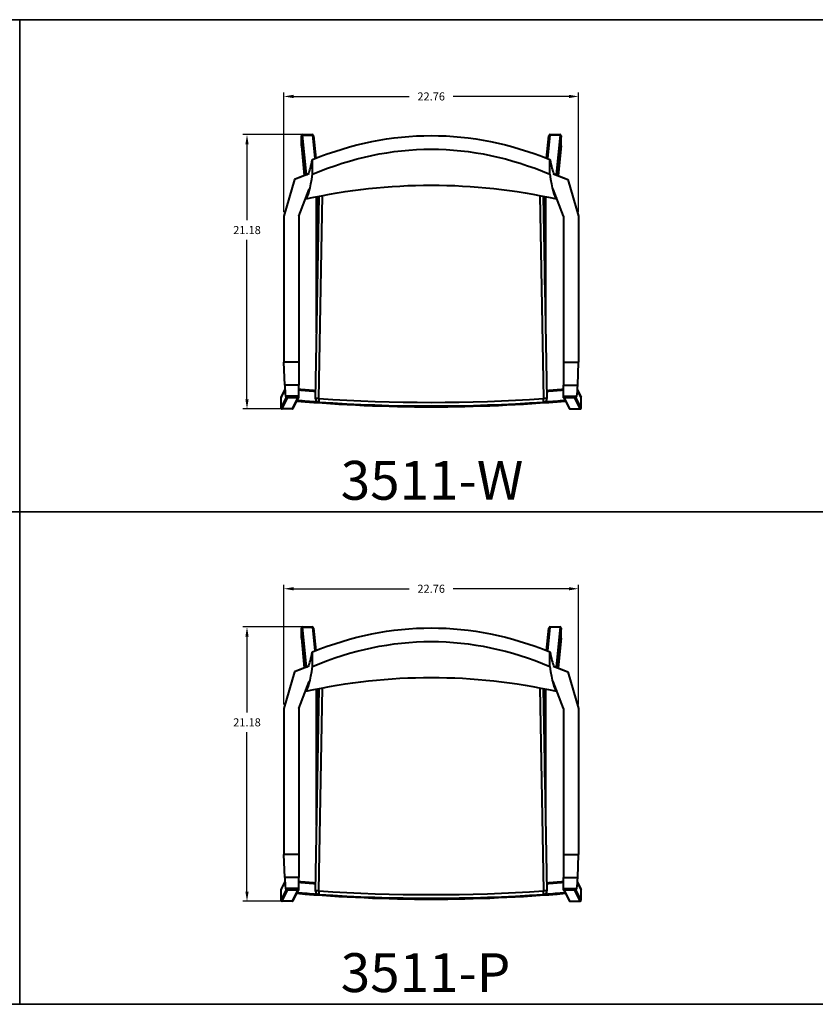
# Model space of a CAD drawing. Units: inches. Extents: x 13 to 269, y -74 to 2.
# Drawn here: x 77 to 138, y -74 to 2 of the extents above; entities that cross this region are included whole.
import ezdxf

# ---------------------------------------------------------------- set-up
doc = ezdxf.new("R2010")
doc.units = ezdxf.units.IN
doc.header["$LTSCALE"] = 0.1875
doc.header["$MEASUREMENT"] = 0
for name, color, linetype, lineweight in [('Dim', 84, 'Continuous', 25), ('Object', 12, 'Continuous', 40), ('PANEL', 6, 'Continuous', 35), ('Text', 154, 'Continuous', 25)]:
    doc.layers.add(name, color=color, linetype=linetype, lineweight=lineweight)
doc.styles.get("Standard").update_dxf_attribs({"font": 'romans.shx'})
doc.dimstyles.get("Standard").update_dxf_attribs({"dimscale": 5, "dimtxt": 0.125, "dimasz": 0.15, "dimexe": 0.0625, "dimexo": 0.0625, "dimgap": 0.09, "dimtad": 0, "dimtih": 1, "dimtoh": 1, "dimdec": 4, "dimzin": 12, "dimdsep": 46, "dimtxsty": 'Standard', "dimcen": 0, "dimadec": 0, "dimazin": 0, "dimtfac": 1, "dimtdec": 4, "dimtofl": 0, "dimtmove": 0, "dimatfit": 3, "dimfxl": 0, "dimtolj": 1, "dimtzin": 0, "dimarcsym": 0})

# ---------------------------------------------------------------- blocks, each defined once
blk = doc.blocks.new('*D10')
at = {"layer": 'Defpoints', "color": 0}
for p in [(98.854, -6.986, 0), (94.191, -28.161), (97.3, -28.161, 0)]:
    blk.add_point(p, dxfattribs=at)
at = {"layer": 'Dim', "color": 0, "lineweight": -2}
for p, q in [((98.541, -6.986), (93.879, -6.986)), ((94.191, -7.736), (94.191, -13.589)), ((94.191, -27.411), (94.191, -15.114)), ((96.988, -28.161), (93.879, -28.161))]:
    blk.add_line(p, q, dxfattribs=at)
at = {"layer": 'Dim', "color": 0}
for points in [[(94.066, -7.736), (94.316, -7.736), (94.191, -6.986)], [(94.066, -27.411), (94.316, -27.411), (94.191, -28.161)]]:
    blk.add_solid(points, dxfattribs=at)
at = {"layer": 'Dim', "color": 0, "insert": (94.191, -14.352), "char_height": 0.625, "attachment_point": 5}
blk.add_mtext('\\A1;21.18', dxfattribs=at)
blk = doc.blocks.new('*D21')
at = {"layer": 'Defpoints', "color": 0}
for p in [(119.797, -4.041), (97.033, -13.277, 0), (119.797, -13.277, 0)]:
    blk.add_point(p, dxfattribs=at)
at = {"layer": 'Dim', "color": 0, "lineweight": -2}
for p, q in [((97.033, -12.965), (97.033, -3.728)), ((119.797, -12.965), (119.797, -3.728)), ((97.783, -4.041), (106.715, -4.041)), ((119.047, -4.041), (110.115, -4.041))]:
    blk.add_line(p, q, dxfattribs=at)
at = {"layer": 'Dim', "color": 0}
for points in [[(97.783, -3.916), (97.783, -4.166), (97.033, -4.041)], [(119.047, -3.916), (119.047, -4.166), (119.797, -4.041)]]:
    blk.add_solid(points, dxfattribs=at)
at = {"layer": 'Dim', "color": 0, "insert": (108.415, -4.041), "char_height": 0.625, "attachment_point": 5}
blk.add_mtext('\\A1;22.76', dxfattribs=at)
blk = doc.blocks.new('*D30')
at = {"layer": 'Defpoints', "color": 0}
for p in [(98.854, -44.986, 0), (94.191, -66.161), (97.3, -66.161, 0)]:
    blk.add_point(p, dxfattribs=at)
at = {"layer": 'Dim', "color": 0, "lineweight": -2}
for p, q in [((98.541, -44.986), (93.879, -44.986)), ((94.191, -45.736), (94.191, -51.589)), ((94.191, -65.411), (94.191, -53.114)), ((96.988, -66.161), (93.879, -66.161))]:
    blk.add_line(p, q, dxfattribs=at)
at = {"layer": 'Dim', "color": 0}
for points in [[(94.066, -45.736), (94.316, -45.736), (94.191, -44.986)], [(94.066, -65.411), (94.316, -65.411), (94.191, -66.161)]]:
    blk.add_solid(points, dxfattribs=at)
at = {"layer": 'Dim', "color": 0, "insert": (94.191, -52.352), "char_height": 0.625, "attachment_point": 5}
blk.add_mtext('\\A1;21.18', dxfattribs=at)
blk = doc.blocks.new('*D28')
at = {"layer": 'Defpoints', "color": 0}
for p in [(119.797, -42.041), (97.033, -51.277, 0), (119.797, -51.277, 0)]:
    blk.add_point(p, dxfattribs=at)
at = {"layer": 'Dim', "color": 0, "lineweight": -2}
for p, q in [((97.033, -50.965), (97.033, -41.728)), ((119.797, -50.965), (119.797, -41.728)), ((97.783, -42.041), (106.715, -42.041)), ((119.047, -42.041), (110.115, -42.041))]:
    blk.add_line(p, q, dxfattribs=at)
at = {"layer": 'Dim', "color": 0}
for points in [[(97.783, -41.916), (97.783, -42.166), (97.033, -42.041)], [(119.047, -41.916), (119.047, -42.166), (119.797, -42.041)]]:
    blk.add_solid(points, dxfattribs=at)
at = {"layer": 'Dim', "color": 0, "insert": (108.415, -42.041), "char_height": 0.625, "attachment_point": 5}
blk.add_mtext('\\A1;22.76', dxfattribs=at)

msp = doc.modelspace()

# ---------------------------------------------------------------- linework, layer by layer
at = {"layer": 'Object'}
for p, q in [((98.38801, -7.86095, 0.00002), (98.3904, -7.08265, 0.00002)), ((98.3904, -7.08265, 0.00002), (98.69118, -10.12378, 0.00002)), ((98.45748, -7.01799, 0.00002), (98.7585, -10.06157, 0.00002)), ((98.45748, -7.01799, 0.00002), (99.2601, -7.02038, 0.00002)), ((98.48181, -6.98497, 0.00002), (98.48527, -7.01807, 0.00002)), ((99.22575, -6.98497, 0.00002), (99.22943, -7.02029, 0.00002)), ((99.2601, -7.02038, 0.00002), (99.4394, -8.83327, 0.00002)), ((99.32648, -7.07905, 0.00002), (99.49771, -8.81035, 0.00002)), ((117.33213, -8.81035, 0.00002), (117.50336, -7.07905, 0.00002)), ((117.56974, -7.02038, 0.00002), (117.39044, -8.83327, 0.00002)), ((118.37235, -7.01799, 0.00002), (117.56974, -7.02038, 0.00002)), ((117.60409, -6.98497, 0.00002), (117.60041, -7.02029, 0.00002)), ((118.37235, -7.01799, 0.00002), (118.07133, -10.06157, 0.00002)), ((118.43944, -7.08265, 0.00002), (118.13866, -10.12378, 0.00002)), ((118.34802, -6.98497, 0.00002), (118.34457, -7.01807, 0.00002)), ((118.44183, -7.86095, 0.00002), (118.43944, -7.08265, 0.00002)), ((98.38801, -7.86095, 0.00002), (98.61473, -10.15337, 0.00002)), ((98.38831, -7.86733, 0.00002), (98.61442, -10.1535, 0.00002)), ((118.44183, -7.86095, 0.00002), (118.2151, -10.15337, 0.00002)), ((118.21542, -10.1535, 0.00002), (118.44152, -7.86733, 0.00002)), ((99.25263, -10.04049, 0.00002), (99.24187, -8.91201, 0.00002)), ((117.57721, -10.04049, 0.00002), (117.58796, -8.91201, 0.00002)), ((97.85741, -10.44659, 0.00002), (97.03295, -13.27704, 0.00002)), ((97.85741, -10.45362, 0.00002), (97.03295, -13.27704, 0.00002)), ((99.00318, -10.01111, 0.00002), (97.85741, -10.45362, 0.00002)), ((98.94456, -10.02567, 0.00002), (97.85741, -10.44659, 0.00002)), ((97.85741, -10.44659, 0.00002), (97.85741, -10.45362, 0.00002)), ((98.7585, -10.06157, 0.00002), (98.85183, -10.06157, 0.00002)), ((117.82666, -10.01111, 0.00002), (118.97242, -10.45362, 0.00002)), ((117.88528, -10.02567, 0.00002), (118.97242, -10.44659, 0.00002)), ((118.07133, -10.06157, 0.00002), (117.978, -10.06157, 0.00002)), ((118.97242, -10.44659, 0.00002), (118.97242, -10.45362, 0.00002)), ((118.97242, -10.44659, 0.00002), (119.79688, -13.27704, 0.00002)), ((118.97242, -10.45362, 0.00002), (119.79688, -13.27704, 0.00002)), ((98.1939, -13.27704, 0.00002), (98.99795, -11.20254, 0.00002)), ((118.63593, -13.27704, 0.00002), (117.83189, -11.20254, 0.00002)), ((98.74234, -11.86203, 0.00002), (98.74234, -11.95146, 0.00002)), ((99.47803, -27.36297, 0.00002), (99.75899, -11.73979, 0.00002)), ((99.56885, -22.3128, 0.00002), (99.56885, -11.7776, 0.00002)), ((99.63572, -18.59421, 0.00002), (99.63572, -11.76421, 0.00002)), ((99.74548, -27.3611, 0.00002), (100.02735, -11.68784, 0.00002)), ((116.80249, -11.68784, 0.00002), (117.08436, -27.3611, 0.00002)), ((117.07085, -11.73979, 0.00002), (117.35182, -27.36297, 0.00002)), ((117.19411, -18.59395, 0.00002), (117.19411, -11.76421, 0.00002)), ((117.26099, -22.31254, 0.00002), (117.26099, -11.7776, 0.00002)), ((118.0875, -11.86203, 0.00002), (118.0875, -11.95146, 0.00002)), ((97.03295, -13.27704, 0.00002), (97.03295, -24.56401, 0.00002)), ((98.1939, -13.27704, 0.00002), (98.1939, -24.56401, 0.00002)), ((118.63593, -13.27704, 0.00002), (118.63593, -24.56401, 0.00002)), ((119.79688, -13.27704, 0.00002), (119.79688, -24.56401, 0.00002)), ((98.1939, -24.56401, 0.00002), (97.03295, -24.56401, 0.00002)), ((97.10093, -26.32909, 0.00002), (97.03295, -24.56401, 0.00002)), ((98.1939, -24.56401, 0.00002), (98.1939, -26.32909, 0.00002)), ((118.63593, -24.56401, 0.00002), (119.79688, -24.56401, 0.00002)), ((118.63593, -24.56401, 0.00002), (118.63593, -26.32909, 0.00002)), ((119.72891, -26.32909, 0.00002), (119.79688, -24.56401, 0.00002)), ((98.1939, -26.32909, 0.00002), (97.10093, -26.32909, 0.00002)), ((98.1939, -27.16608, 0.00002), (98.1939, -26.32909, 0.00002)), ((118.63593, -26.32909, 0.00002), (119.72891, -26.32909, 0.00002)), ((118.63593, -27.16608, 0.00002), (118.63593, -26.32909, 0.00002)), ((96.832, -27.29191, 0.00002), (97.1214, -26.71364, 0.00002)), ((96.832, -28.09392, 0.00002), (96.832, -27.29191, 0.00002)), ((96.832, -28.09392, 0.00002), (97.22869, -27.30127, 0.00002)), ((96.83906, -27.26202, 0.00002), (97.12039, -26.69988, 0.00002)), ((96.89887, -28.1608, 0.00002), (97.32287, -27.31356, 0.00002)), ((98.1939, -27.16608, 0.00002), (97.17015, -27.16608, 0.00002)), ((98.1939, -27.31356, 0.00002), (97.25274, -27.31356, 0.00002)), ((97.70125, -28.16128, 0.00002), (98.1255, -27.31356, 0.00002)), ((98.05861, -27.52981, 0.00002), (98.16683, -27.31356, 0.00002)), ((98.1939, -27.31356, 0.00002), (98.1939, -27.16608, 0.00002)), ((118.63593, -27.16608, 0.00002), (119.65969, -27.16608, 0.00002)), ((118.63593, -27.31356, 0.00002), (118.63593, -27.16608, 0.00002)), ((119.5771, -27.31356, 0.00002), (118.63593, -27.31356, 0.00002)), ((118.66301, -27.31356, 0.00002), (118.77123, -27.5298, 0.00002)), ((119.12859, -28.16128, 0.00002), (118.70434, -27.31356, 0.00002)), ((119.93097, -28.1608, 0.00002), (119.50696, -27.31356, 0.00002)), ((119.99783, -28.09392, 0.00002), (119.60115, -27.30127, 0.00002)), ((119.99783, -27.29191, 0.00002), (119.70844, -26.71364, 0.00002)), ((119.70944, -26.69988, 0.00002), (119.99077, -27.26202, 0.00002)), ((119.99783, -28.09392, 0.00002), (119.99783, -27.29191, 0.00002)), ((97.76105, -28.12438, 0.00002), (98.04796, -27.55109, 0.00002)), ((99.47798, -27.39118, 0.00002), (99.47798, -27.36778, 0.00002)), ((99.72743, -27.65799, 0.00002), (99.72743, -27.63458, 0.00002)), ((117.10241, -27.63458, 0.00002), (117.10241, -27.65799, 0.00002)), ((117.35186, -27.39118, 0.00002), (117.35186, -27.36778, 0.00002)), ((118.78192, -27.55117, 0.00002), (119.06879, -28.12438, 0.00002)), ((97.70125, -28.16128, 0.00002), (96.89887, -28.1608, 0.00002)), ((119.12859, -28.16128, 0.00002), (119.93097, -28.1608, 0.00002)), ((98.38801, -45.86095, 0.00002), (98.3904, -45.08265, 0.00002)), ((98.3904, -45.08265, 0.00002), (98.69118, -48.12378, 0.00002)), ((98.45748, -45.01799, 0.00002), (98.7585, -48.06157, 0.00002)), ((98.45748, -45.01799, 0.00002), (99.2601, -45.02038, 0.00002)), ((98.48181, -44.98497, 0.00002), (98.48527, -45.01807, 0.00002)), ((99.22575, -44.98497, 0.00002), (99.22943, -45.02029, 0.00002)), ((99.2601, -45.02038, 0.00002), (99.4394, -46.83327, 0.00002)), ((99.32648, -45.07905, 0.00002), (99.49771, -46.81035, 0.00002)), ((117.33213, -46.81035, 0.00002), (117.50336, -45.07905, 0.00002)), ((117.56974, -45.02038, 0.00002), (117.39044, -46.83327, 0.00002)), ((118.37235, -45.01799, 0.00002), (117.56974, -45.02038, 0.00002)), ((117.60409, -44.98497, 0.00002), (117.60041, -45.02029, 0.00002)), ((118.37235, -45.01799, 0.00002), (118.07133, -48.06157, 0.00002)), ((118.43944, -45.08265, 0.00002), (118.13866, -48.12378, 0.00002)), ((118.34802, -44.98497, 0.00002), (118.34457, -45.01807, 0.00002)), ((118.44183, -45.86095, 0.00002), (118.43944, -45.08265, 0.00002)), ((98.38801, -45.86095, 0.00002), (98.61473, -48.15337, 0.00002)), ((98.38831, -45.86733, 0.00002), (98.61442, -48.1535, 0.00002)), ((118.44183, -45.86095, 0.00002), (118.2151, -48.15337, 0.00002)), ((118.21542, -48.1535, 0.00002), (118.44152, -45.86733, 0.00002)), ((99.25263, -48.04049, 0.00002), (99.24187, -46.91201, 0.00002)), ((117.57721, -48.04049, 0.00002), (117.58796, -46.91201, 0.00002)), ((97.85741, -48.44659, 0.00002), (97.03295, -51.27704, 0.00002)), ((97.85741, -48.45362, 0.00002), (97.03295, -51.27704, 0.00002)), ((99.00318, -48.01111, 0.00002), (97.85741, -48.45362, 0.00002)), ((98.94456, -48.02567, 0.00002), (97.85741, -48.44659, 0.00002)), ((97.85741, -48.44659, 0.00002), (97.85741, -48.45362, 0.00002)), ((98.7585, -48.06157, 0.00002), (98.85183, -48.06157, 0.00002)), ((117.82666, -48.01111, 0.00002), (118.97242, -48.45362, 0.00002)), ((117.88528, -48.02567, 0.00002), (118.97242, -48.44659, 0.00002)), ((118.07133, -48.06157, 0.00002), (117.978, -48.06157, 0.00002)), ((118.97242, -48.44659, 0.00002), (118.97242, -48.45362, 0.00002)), ((118.97242, -48.44659, 0.00002), (119.79688, -51.27704, 0.00002)), ((118.97242, -48.45362, 0.00002), (119.79688, -51.27704, 0.00002)), ((98.1939, -51.27704, 0.00002), (98.99795, -49.20254, 0.00002)), ((118.63593, -51.27704, 0.00002), (117.83189, -49.20254, 0.00002)), ((98.74234, -49.86203, 0.00002), (98.74234, -49.95146, 0.00002)), ((99.47803, -65.36297, 0.00002), (99.75899, -49.73979, 0.00002)), ((99.56885, -60.3128, 0.00002), (99.56885, -49.7776, 0.00002)), ((99.63572, -56.59421, 0.00002), (99.63572, -49.76421, 0.00002)), ((99.74548, -65.3611, 0.00002), (100.02735, -49.68784, 0.00002)), ((116.80249, -49.68784, 0.00002), (117.08436, -65.3611, 0.00002)), ((117.07085, -49.73979, 0.00002), (117.35182, -65.36297, 0.00002)), ((117.19411, -56.59395, 0.00002), (117.19411, -49.76421, 0.00002)), ((117.26099, -60.31254, 0.00002), (117.26099, -49.7776, 0.00002)), ((118.0875, -49.86203, 0.00002), (118.0875, -49.95146, 0.00002)), ((97.03295, -51.27704, 0.00002), (97.03295, -62.56401, 0.00002)), ((98.1939, -51.27704, 0.00002), (98.1939, -62.56401, 0.00002)), ((118.63593, -51.27704, 0.00002), (118.63593, -62.56401, 0.00002)), ((119.79688, -51.27704, 0.00002), (119.79688, -62.56401, 0.00002)), ((98.1939, -62.56401, 0.00002), (97.03295, -62.56401, 0.00002)), ((97.10093, -64.32909, 0.00002), (97.03295, -62.56401, 0.00002)), ((98.1939, -62.56401, 0.00002), (98.1939, -64.32909, 0.00002)), ((118.63593, -62.56401, 0.00002), (119.79688, -62.56401, 0.00002)), ((118.63593, -62.56401, 0.00002), (118.63593, -64.32909, 0.00002)), ((119.72891, -64.32909, 0.00002), (119.79688, -62.56401, 0.00002)), ((98.1939, -64.32909, 0.00002), (97.10093, -64.32909, 0.00002)), ((98.1939, -65.16608, 0.00002), (98.1939, -64.32909, 0.00002)), ((118.63593, -64.32909, 0.00002), (119.72891, -64.32909, 0.00002)), ((118.63593, -65.16608, 0.00002), (118.63593, -64.32909, 0.00002)), ((96.832, -65.29191, 0.00002), (97.1214, -64.71364, 0.00002)), ((96.832, -66.09392, 0.00002), (96.832, -65.29191, 0.00002)), ((96.832, -66.09392, 0.00002), (97.22869, -65.30127, 0.00002)), ((96.83906, -65.26202, 0.00002), (97.12039, -64.69988, 0.00002)), ((96.89887, -66.1608, 0.00002), (97.32287, -65.31356, 0.00002)), ((98.1939, -65.16608, 0.00002), (97.17015, -65.16608, 0.00002)), ((98.1939, -65.31356, 0.00002), (97.25274, -65.31356, 0.00002)), ((97.70125, -66.16128, 0.00002), (98.1255, -65.31356, 0.00002)), ((98.05861, -65.52981, 0.00002), (98.16683, -65.31356, 0.00002)), ((98.1939, -65.31356, 0.00002), (98.1939, -65.16608, 0.00002)), ((118.63593, -65.16608, 0.00002), (119.65969, -65.16608, 0.00002)), ((118.63593, -65.31356, 0.00002), (118.63593, -65.16608, 0.00002)), ((119.5771, -65.31356, 0.00002), (118.63593, -65.31356, 0.00002)), ((118.66301, -65.31356, 0.00002), (118.77123, -65.5298, 0.00002)), ((119.12859, -66.16128, 0.00002), (118.70434, -65.31356, 0.00002)), ((119.93097, -66.1608, 0.00002), (119.50696, -65.31356, 0.00002)), ((119.99783, -66.09392, 0.00002), (119.60115, -65.30127, 0.00002)), ((119.99783, -65.29191, 0.00002), (119.70844, -64.71364, 0.00002)), ((119.70944, -64.69988, 0.00002), (119.99077, -65.26202, 0.00002)), ((119.99783, -66.09392, 0.00002), (119.99783, -65.29191, 0.00002)), ((97.76105, -66.12438, 0.00002), (98.04796, -65.55109, 0.00002)), ((99.47798, -65.39118, 0.00002), (99.47798, -65.36778, 0.00002)), ((99.72743, -65.65799, 0.00002), (99.72743, -65.63458, 0.00002)), ((117.10241, -65.63458, 0.00002), (117.10241, -65.65799, 0.00002)), ((117.35186, -65.39118, 0.00002), (117.35186, -65.36778, 0.00002)), ((118.78192, -65.55117, 0.00002), (119.06879, -66.12438, 0.00002)), ((97.70125, -66.16128, 0.00002), (96.89887, -66.1608, 0.00002)), ((119.12859, -66.16128, 0.00002), (119.93097, -66.1608, 0.00002))]:
    msp.add_line(p, q, dxfattribs=at)
for centre, start, end in [((99.74548, -27.36778, 0.00002), 178.9697067, 180), ((117.08436, -27.36778, 0.00002), 0, 1.0302933), ((99.74548, -65.36778, 0.00002), 178.9697067, 180), ((117.08436, -65.36778, 0.00002), 0, 1.0302933)]:
    msp.add_arc(centre, 0.2675, start, end, dxfattribs=at)
for centre, major_axis, ratio, start_param, end_param in [((98.45728, -7.08285, 0.00002), (0.06688, -0.0001), 0.96970786, 1.56928985, 3.14008618), ((98.48147, -7.06434, 0.00002), (-0.0631, -0.04818), 0.99958507, 4.05626155, 5.34584506), ((98.89207, 88.81651, 0.00002), (-76.16778, -58.14933), 0.99958507, 0.9146689, 0.92243335), ((99.22602, -7.06434, 0.00002), (0.0631, 0.04818), 0.99958507, 6.04483892, 7.20561866), ((99.2599, -7.08524, 0.00002), (0.06688, -0.0001), 0.96970786, 0.09709007, 1.56928985), ((117.56994, -7.08524, 0.00002), (-0.06688, -0.0001), 0.96970786, 4.71389545, 6.18609524), ((117.60381, -7.06434, 0.00002), (-0.0631, 0.04818), 0.99958507, 5.36075196, 6.52153169), ((117.93777, 88.81651, 0.00002), (76.16778, -58.14933), 0.99958507, 5.36075196, 5.36851641), ((118.34836, -7.06434, 0.00002), (0.0631, -0.04818), 0.99958507, 0.93734025, 2.22692376), ((118.37255, -7.08285, 0.00002), (-0.06688, -0.0001), 0.96970786, 3.14309913, 4.71389545), ((98.45489, -7.86115, 0.00002), (-0.06688, 0.0001), 0.96970786, 6.28167883, 6.38027537), ((118.37494, -7.86115, 0.00002), (0.06688, 0.0001), 0.96970786, 6.18609524, 6.28469178), ((98.65225, 52.22483, 0.00002), (0, -62.58032), 0.04412168, 0.10204533, 0.21519943), ((118.17759, 52.22483, 0.00002), (0, -62.58032), 0.04412168, 6.06798587, 6.18113998), ((98.7583, -10.12642, 0.00002), (0.06679, 0.00326), 0.9696448, 1.52049675, 3.04857568), ((98.65997, 35.30118, 0.00002), (0, -47.28951), 0.04412168, 0.03948846, 0.28801219), ((98.84181, 16.65682, 0.00002), (0, -27.14207), 0.01743913, 6.10626505, 6.11370347), ((118.16987, 35.30118, 0.00002), (0, -47.28951), 0.04412168, 5.99517312, 6.24369684), ((117.98803, 16.65682, 0.00002), (0, -27.14207), 0.01743913, 0.16948183, 0.17692025), ((118.07153, -10.12642, 0.00002), (-0.06679, 0.00326), 0.9696448, 3.23460911, 4.76268856), ((97.29542, -26.12142, 0.00002), (0.02174, -1.47076), 0.13561791, 4.85206074, 5.50028564), ((119.53441, -26.12142, 0.00002), (-0.02174, -1.47076), 0.13561791, 0.78289967, 1.43112457), ((96.89887, -27.29195, 0.00002), (-0.0598, 0.02993), 0.99923843, 0, 0.46370846), ((97.23436, -26.04725, 0.00002), (0.01872, -1.2663), 0.13561791, 5.79373643, 6.28118044), ((99.74548, -27.36778, 0.00002), (-0.26746, 0.00481), 0.02495159, 4.71283771, 6.28318531), ((117.08436, -27.36778, 0.00002), (0.26746, 0.00481), 0.02495159, 0, 1.5703476), ((119.59547, -26.04725, 0.00002), (-0.01872, -1.2663), 0.13561791, 0.00200487, 0.48944888), ((119.93097, -27.29195, 0.00002), (0.0598, 0.02993), 0.99923843, 5.81947684, 6.28318531), ((96.89887, -28.09396, 0.00002), (-0.0598, 0.02993), 0.99923843, 0.46370846, 2.03450479), ((99.74548, -27.36778, 0.00002), (-0.2675, 0), 0.99968856, 0, 1.50326395), ((99.74548, -27.39118, 0.00002), (-0.2675, 0), 0.99968856, 0, 1.50326395), ((99.74548, -27.36778, 0.00002), (-0.01805, -0.26689), 0.00168403, 4.68748764, 6.25828397), ((108.41492, 100.77163, 0.00002), (128.73967, 0), 0.99968856, 4.6448566, 4.77992136), ((108.41492, 100.74823, 0.00002), (-128.73967, 0), 0.99968856, 1.50326395, 1.6383287), ((108.41492, 100.77831, 0.00002), (-128.47217, 0), 0.99968856, 1.50326395, 1.6383287), ((117.08436, -27.36778, 0.00002), (0.01805, -0.26689), 0.00168403, 0.02490134, 1.59569767), ((117.08436, -27.36778, 0.00002), (0.2675, 0), 0.99968856, 4.77992136, 6.28318531), ((117.08436, -27.39118, 0.00002), (0.2675, 0), 0.99968856, 4.77992136, 6.28318531), ((119.93097, -28.09396, 0.00002), (0.0598, 0.02993), 0.99923843, 4.24868052, 5.81947684), ((97.70125, -28.09445, 0.00002), (0.0598, -0.02993), 0.99923843, 5.17609744, 6.28318531), ((119.12859, -28.09445, 0.00002), (-0.0598, -0.02993), 0.99923843, 0, 1.10708786), ((98.45728, -45.08285, 0.00002), (0.06688, -0.0001), 0.96970786, 1.56928985, 3.14008618), ((98.48147, -45.06434, 0.00002), (-0.0631, -0.04818), 0.99958507, 4.05626155, 5.34584506), ((98.89207, 50.81651, 0.00002), (-76.16778, -58.14933), 0.99958507, 0.9146689, 0.92243335), ((99.22602, -45.06434, 0.00002), (0.0631, 0.04818), 0.99958507, 6.04483892, 7.20561866), ((99.2599, -45.08524, 0.00002), (0.06688, -0.0001), 0.96970786, 0.09709007, 1.56928985), ((117.56994, -45.08524, 0.00002), (-0.06688, -0.0001), 0.96970786, 4.71389545, 6.18609524), ((117.60381, -45.06434, 0.00002), (-0.0631, 0.04818), 0.99958507, 5.36075196, 6.52153169), ((117.93777, 50.81651, 0.00002), (76.16778, -58.14933), 0.99958507, 5.36075196, 5.36851641), ((118.34836, -45.06434, 0.00002), (0.0631, -0.04818), 0.99958507, 0.93734025, 2.22692376), ((118.37255, -45.08285, 0.00002), (-0.06688, -0.0001), 0.96970786, 3.14309913, 4.71389545), ((98.45489, -45.86115, 0.00002), (-0.06688, 0.0001), 0.96970786, 6.28167883, 6.38027537), ((118.37494, -45.86115, 0.00002), (0.06688, 0.0001), 0.96970786, 6.18609524, 6.28469178), ((98.65225, 14.22483, 0.00002), (0, -62.58032), 0.04412168, 0.10204533, 0.21519943), ((118.17759, 14.22483, 0.00002), (0, -62.58032), 0.04412168, 6.06798587, 6.18113998), ((98.7583, -48.12642, 0.00002), (0.06679, 0.00326), 0.9696448, 1.52049675, 3.04857568), ((98.65997, -2.69882, 0.00002), (0, -47.28951), 0.04412168, 0.03948846, 0.28801219), ((98.84181, -21.34318, 0.00002), (0, -27.14207), 0.01743913, 6.10626505, 6.11370347), ((118.16987, -2.69882, 0.00002), (0, -47.28951), 0.04412168, 5.99517312, 6.24369684), ((117.98803, -21.34318, 0.00002), (0, -27.14207), 0.01743913, 0.16948183, 0.17692025), ((118.07153, -48.12642, 0.00002), (-0.06679, 0.00326), 0.9696448, 3.23460911, 4.76268856), ((97.29542, -64.12142, 0.00002), (0.02174, -1.47076), 0.13561791, 4.85206074, 5.50028564), ((119.53441, -64.12142, 0.00002), (-0.02174, -1.47076), 0.13561791, 0.78289967, 1.43112457), ((96.89887, -65.29195, 0.00002), (-0.0598, 0.02993), 0.99923843, 0, 0.46370846), ((97.23436, -64.04725, 0.00002), (0.01872, -1.2663), 0.13561791, 5.79373643, 6.28118044), ((99.74548, -65.36778, 0.00002), (-0.26746, 0.00481), 0.02495159, 4.71283771, 6.28318531), ((117.08436, -65.36778, 0.00002), (0.26746, 0.00481), 0.02495159, 0, 1.5703476), ((119.59547, -64.04725, 0.00002), (-0.01872, -1.2663), 0.13561791, 0.00200487, 0.48944888), ((119.93097, -65.29195, 0.00002), (0.0598, 0.02993), 0.99923843, 5.81947684, 6.28318531), ((96.89887, -66.09396, 0.00002), (-0.0598, 0.02993), 0.99923843, 0.46370846, 2.03450479), ((99.74548, -65.36778, 0.00002), (-0.2675, 0), 0.99968856, 0, 1.50326395), ((99.74548, -65.39118, 0.00002), (-0.2675, 0), 0.99968856, 0, 1.50326395), ((99.74548, -65.36778, 0.00002), (-0.01805, -0.26689), 0.00168403, 4.68748764, 6.25828397), ((108.41492, 62.77163, 0.00002), (128.73967, 0), 0.99968856, 4.6448566, 4.77992136), ((108.41492, 62.74823, 0.00002), (-128.73967, 0), 0.99968856, 1.50326395, 1.6383287), ((108.41492, 62.77831, 0.00002), (-128.47217, 0), 0.99968856, 1.50326395, 1.6383287), ((117.08436, -65.36778, 0.00002), (0.01805, -0.26689), 0.00168403, 0.02490134, 1.59569767), ((117.08436, -65.36778, 0.00002), (0.2675, 0), 0.99968856, 4.77992136, 6.28318531), ((117.08436, -65.39118, 0.00002), (0.2675, 0), 0.99968856, 4.77992136, 6.28318531), ((119.93097, -66.09396, 0.00002), (0.0598, 0.02993), 0.99923843, 4.24868052, 5.81947684), ((97.70125, -66.09445, 0.00002), (0.0598, -0.02993), 0.99923843, 5.17609744, 6.28318531), ((119.12859, -66.09445, 0.00002), (-0.0598, -0.02993), 0.99923843, 0, 1.10708786)]:
    msp.add_ellipse(centre, major_axis=major_axis, ratio=ratio, start_param=start_param, end_param=end_param, dxfattribs=at)
for points, knots in [([(99.24187, -8.91201, 0.00002), (102.29956, -7.6799, 0.00002), (105.35724, -7.06385, 0.00002), (111.47261, -7.06385, 0.00002), (114.53029, -7.6799, 0.00002), (117.58796, -8.91201, 0.00002)], [0, 0, 0, 0, 0.50000022, 0.50000022, 1, 1, 1, 1]), ([(99.25263, -10.04049, 0.00002), (102.30673, -8.75654, 0.00002), (105.36083, -8.11457, 0.00002), (111.46902, -8.11457, 0.00002), (114.52311, -8.75655, 0.00002), (117.57721, -10.04049, 0.00002)], [0, 0, 0, 0, 0.50000022, 0.50000022, 1, 1, 1, 1]), ([(98.74234, -11.95146, 0.00002), (101.96653, -11.24295, 0.00002), (105.19072, -10.8887, 0.00002), (111.63911, -10.8887, 0.00002), (114.8633, -11.24295, 0.00002), (118.0875, -11.95146, 0.00002)], [0, 0, 0, 0, 0.50000022, 0.50000022, 1, 1, 1, 1]), ([(98.04336, -27.55069, 0.00002), (101.50071, -27.8483, 0.00002), (104.95806, -27.99711, 0.00002), (111.87247, -27.99711, 0.00002), (115.32952, -27.84833, 0.00002), (118.78656, -27.55077, 0.00002)], [0.001392868, 0.001392868, 0.001392868, 0.001392868, 0.5, 0.5, 0.998563136, 0.998563136, 0.998563136, 0.998563136]), ([(99.24187, -46.91201, 0.00002), (102.29956, -45.6799, 0.00002), (105.35724, -45.06385, 0.00002), (111.47261, -45.06385, 0.00002), (114.53029, -45.6799, 0.00002), (117.58796, -46.91201, 0.00002)], [0, 0, 0, 0, 0.50000022, 0.50000022, 1, 1, 1, 1]), ([(99.25263, -48.04049, 0.00002), (102.30673, -46.75654, 0.00002), (105.36083, -46.11457, 0.00002), (111.46902, -46.11457, 0.00002), (114.52311, -46.75655, 0.00002), (117.57721, -48.04049, 0.00002)], [0, 0, 0, 0, 0.50000022, 0.50000022, 1, 1, 1, 1]), ([(98.74234, -49.95146, 0.00002), (101.96653, -49.24295, 0.00002), (105.19072, -48.8887, 0.00002), (111.63911, -48.8887, 0.00002), (114.8633, -49.24295, 0.00002), (118.0875, -49.95146, 0.00002)], [0, 0, 0, 0, 0.50000022, 0.50000022, 1, 1, 1, 1]), ([(98.04336, -65.55069, 0.00002), (101.50071, -65.8483, 0.00002), (104.95806, -65.99711, 0.00002), (111.87247, -65.99711, 0.00002), (115.32952, -65.84833, 0.00002), (118.78656, -65.55077, 0.00002)], [0.001392868, 0.001392868, 0.001392868, 0.001392868, 0.5, 0.5, 0.998563136, 0.998563136, 0.998563136, 0.998563136])]:
    msp.add_open_spline(points, degree=3, knots=knots, dxfattribs=at)
for points in [[(98.1939, -26.6273, 0.00002), (98.62574, -26.66394, 0.00002), (99.05757, -26.69825, 0.00002), (99.4894, -26.73024, 0.00002)], [(98.1939, -26.69418, 0.00002), (98.62534, -26.73078, 0.00002), (99.05677, -26.76506, 0.00002), (99.4882, -26.79703, 0.00002)], [(117.34044, -26.73031, 0.00002), (117.77227, -26.69833, 0.00002), (118.2041, -26.66402, 0.00002), (118.63593, -26.62739, 0.00002)], [(117.34164, -26.7971, 0.00002), (117.77307, -26.76514, 0.00002), (118.2045, -26.73086, 0.00002), (118.63593, -26.69426, 0.00002)], [(98.08005, -27.48697, 0.00002), (98.58246, -27.53006, 0.00002), (99.08488, -27.57002, 0.00002), (99.58729, -27.60683, 0.00002)], [(117.24244, -27.60691, 0.00002), (117.7449, -27.5701, 0.00002), (118.24737, -27.53015, 0.00002), (118.74983, -27.48705, 0.00002)], [(98.1939, -64.6273, 0.00002), (98.62574, -64.66394, 0.00002), (99.05757, -64.69825, 0.00002), (99.4894, -64.73024, 0.00002)], [(98.1939, -64.69418, 0.00002), (98.62534, -64.73078, 0.00002), (99.05677, -64.76506, 0.00002), (99.4882, -64.79703, 0.00002)], [(117.34044, -64.73031, 0.00002), (117.77227, -64.69833, 0.00002), (118.2041, -64.66402, 0.00002), (118.63593, -64.62739, 0.00002)], [(117.34164, -64.7971, 0.00002), (117.77307, -64.76514, 0.00002), (118.2045, -64.73086, 0.00002), (118.63593, -64.69426, 0.00002)], [(98.08005, -65.48697, 0.00002), (98.58246, -65.53006, 0.00002), (99.08488, -65.57002, 0.00002), (99.58729, -65.60683, 0.00002)], [(117.24244, -65.60691, 0.00002), (117.7449, -65.5701, 0.00002), (118.24737, -65.53015, 0.00002), (118.74983, -65.48705, 0.00002)]]:
    msp.add_open_spline(points, degree=3, dxfattribs=at)
at = {"layer": 'PANEL'}
for points in [[(12.63773, 1.88303), (12.63773, -36.11697), (76.63773, -36.11697), (76.63773, 1.88303), (12.63773, 1.88303)], [(76.63773, 1.88303), (76.63773, -36.11697), (140.63773, -36.11697), (140.63773, 1.88303), (76.63773, 1.88303)], [(12.63773, -36.11697), (12.63773, -74.11697), (76.63773, -74.11697), (76.63773, -36.11697), (12.63773, -36.11697)], [(76.63773, -36.11697), (76.63773, -74.11697), (140.63773, -74.11697), (140.63773, -36.11697), (76.63773, -36.11697)]]:
    msp.add_lwpolyline(points, dxfattribs=at)

# ---------------------------------------------------------------- texts
at = {"layer": 'Text', "char_height": 3, "width": 9.7504039, "attachment_point": 1}
for s, insert in [('{\\fTimes New Roman|b1|i0|c0|p18;3511-W}', (101.43137, -32.1717)), ('{\\fTimes New Roman|b1|i0|c0|p18;3511-P}', (101.43137, -70.1717))]:
    msp.add_mtext(s, dxfattribs=dict(at, insert=insert))

# ---------------------------------------------------------------- dimensions: what is measured, and where the dimension line sits
at = {"layer": 'Dim'}
for base, p1, p2, picture, middle in [((119.79688, -4.04074), (97.03295, -13.27704, 0.00002), (119.79688, -13.27704, 0.00002), '*D21', (108.41492, -4.04074)), ((119.79688, -42.04074), (97.03295, -51.27704, 0.00002), (119.79688, -51.27704, 0.00002), '*D28', (108.41492, -42.04074))]:
    dim = msp.add_linear_dim(base=base, p1=p1, p2=p2, dimstyle='Standard', override={"dimdec": 2}, dxfattribs=at)
    dim.commit()
    dim.dimension.update_dxf_attribs({"geometry": picture, "text_midpoint": middle, "dimtype": 160})
for base, p1, p2, picture, middle in [((94.19101, -28.16104), (98.85378, -6.98569, 0.00002), (97.30006, -28.16104, 0.00002), '*D10', (94.19101, -14.35189)), ((94.19101, -66.16104), (98.85378, -44.98569, 0.00002), (97.30006, -66.16104, 0.00002), '*D30', (94.19101, -52.35189))]:
    dim = msp.add_linear_dim(base=base, p1=p1, p2=p2, angle=90, dimstyle='Standard', override={"dimdec": 2}, dxfattribs=at)
    dim.commit()
    dim.dimension.update_dxf_attribs({"geometry": picture, "text_midpoint": middle, "dimtype": 160})

doc.saveas('drawing.dxf')
